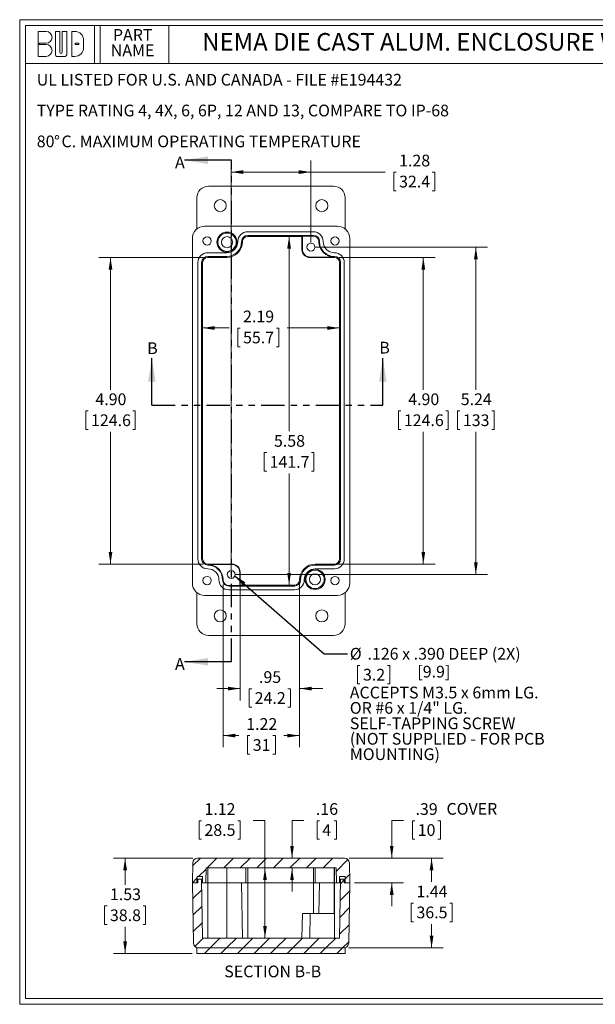
# Model space of a CAD drawing. Units: inches. Extents: x 0.4 to 25.1, y 0.4 to 16.2.
# Drawn here: x 0.4 to 9.6, y 0.4 to 16.2 of the extents above; entities that cross this region are included whole.
import ezdxf

# ---------------------------------------------------------------- set-up
doc = ezdxf.new("R2010")
doc.units = ezdxf.units.IN
doc.header["$LTSCALE"] = 1.5
doc.header["$MEASUREMENT"] = 0
doc.linetypes.add('PHANTOM', pattern=[0.5, 0.25, -0.05, 0.05, -0.05, 0.05, -0.05])
doc.styles.add('SLDTEXTSTYLE0', font='TXT', dxfattribs={"width": 0.75})
doc.styles.add('SLDTEXTSTYLE2', font='TXT', dxfattribs={"width": 0.698113})
doc.styles.add('SLDTEXTSTYLE3', font='TXT', dxfattribs={"width": 0.6875})
doc.dimstyles.new('SLDDIMSTYLE0', dxfattribs={"dimtxt": 0.1875, "dimasz": 0.195, "dimexe": 0, "dimexo": 0.0625, "dimgap": 0.046875, "dimtad": 0, "dimtih": 1, "dimtoh": 1, "dimrnd": 1e-09, "dimzin": 12, "dimdsep": 46, "dimtxsty": 'SLDTEXTSTYLE0', "dimsah": 1, "dimcen": 0.09, "dimadec": 0, "dimazin": 3, "dimtfac": 1, "dimtofl": 0, "dimtmove": 0, "dimatfit": 3, "dimfxl": 1, "dimfrac": 2, "dimtolj": 1, "dimtzin": 12, "dimarcsym": 0})
doc.dimstyles.new('SLDDIMSTYLE1', dxfattribs={"dimtxt": 0.1875, "dimasz": 0.195, "dimexe": 0, "dimexo": 0.0625, "dimgap": 0.046875, "dimtad": 0, "dimtih": 1, "dimtoh": 1, "dimrnd": 1e-09, "dimzin": 4, "dimdsep": 46, "dimtxsty": 'SLDTEXTSTYLE0', "dimsah": 1, "dimcen": 0.09, "dimadec": 0, "dimazin": 1, "dimtfac": 1, "dimtofl": 0, "dimtmove": 0, "dimatfit": 3, "dimfxl": 1, "dimfrac": 2, "dimtolj": 1, "dimtzin": 12, "dimarcsym": 0})
doc.dimstyles.new('SLDDIMSTYLE2', dxfattribs={"dimtxt": 0.1875, "dimasz": 0.195, "dimexe": 0, "dimexo": 0.0625, "dimgap": 0.046875, "dimtad": 0, "dimtih": 1, "dimtoh": 1, "dimrnd": 1e-09, "dimzin": 12, "dimdsep": 46, "dimtxsty": 'SLDTEXTSTYLE0', "dimsah": 1, "dimcen": 0.09, "dimadec": 0, "dimazin": 3, "dimtfac": 1, "dimtmove": 0, "dimatfit": 0, "dimfxl": 1, "dimfrac": 2, "dimtolj": 1, "dimtzin": 12, "dimarcsym": 0})
doc.dimstyles.new('SLDDIMSTYLE3', dxfattribs={"dimtxt": 0.18, "dimasz": 0.195, "dimexe": 0, "dimexo": 0.0625, "dimgap": 0, "dimtad": 0, "dimtih": 1, "dimtoh": 1, "dimdec": 0, "dimrnd": 1e-09, "dimzin": 0, "dimdsep": 46, "dimtxsty": 'Standard', "dimsah": 1, "dimcen": 0.09, "dimadec": 0, "dimazin": 0, "dimtfac": 0.195, "dimtdec": 0, "dimtofl": 0, "dimtmove": 0, "dimatfit": 3, "dimfxl": 1, "dimfrac": 2, "dimtolj": 1, "dimtzin": 0, "dimarcsym": 0})

# ---------------------------------------------------------------- blocks, each defined once
blk = doc.blocks.new('SW_NOTE_3')
at = {"color": 0, "linetype": 'Continuous', "lineweight": 0, "char_height": 0.1875, "attachment_point": 1}
for s, insert, style in [('UL LISTED FOR U.S. AND CANADA - FILE #E194432', (0, 0.242), 'SLDTEXTSTYLE0'), ('TYPE RATING 4, 4X, 6, 6P, 12 AND 13, COMPARE TO IP-68', (0, -0.251), 'SLDTEXTSTYLE2'), ('80', (0, -0.745), 'SLDTEXTSTYLE0'), ('%%d', (0.277, -0.745), 'SLDTEXTSTYLE0'), ('C. MAXIMUM OPERATING TEMPERATURE', (0.396, -0.745), 'SLDTEXTSTYLE0')]:
    blk.add_mtext(s, dxfattribs=dict(at, insert=insert, style=style))
blk = doc.blocks.new('SW_NOTE_6')
at = {"color": 0, "linetype": 'Continuous', "lineweight": 0, "char_height": 0.1875, "attachment_point": 2, "style": 'SLDTEXTSTYLE0'}
for s, insert in [('PART', (0.284, 0.242)), ('NAME', (0.282, -0.005))]:
    blk.add_mtext(s, dxfattribs=dict(at, insert=insert))
blk = doc.blocks.new('_D')
at = {"color": 7, "linetype": 'Continuous', "lineweight": 0}
for p, q in [((5.114, 12.513), (7.868, 12.513)), ((7.68, 12.513), (7.68, 10.232)), ((7.425, 9.893), (7.387, 9.893)), ((7.387, 9.893), (7.387, 9.596)), ((7.935, 9.893), (7.974, 9.893)), ((7.974, 9.893), (7.974, 9.596)), ((7.387, 9.596), (7.425, 9.596)), ((7.68, 7.277), (7.68, 9.558)), ((7.974, 9.596), (7.935, 9.596)), ((3.838, 7.277), (7.868, 7.277))]:
    blk.add_line(p, q, dxfattribs=at)
for points in [[(7.68, 12.513), (7.65, 12.318), (7.71, 12.318)], [(7.68, 7.277), (7.71, 7.472), (7.65, 7.472)]]:
    blk.add_solid(points, dxfattribs=at)
at = {"color": 7, "linetype": 'Continuous', "lineweight": 0, "char_height": 0.1875, "attachment_point": 1, "style": 'SLDTEXTSTYLE0'}
for s, insert in [('5.24', (7.438, 10.173)), ('133', (7.472, 9.837))]:
    blk.add_mtext(s, dxfattribs=dict(at, insert=insert))
blk = doc.blocks.new('_D_1')
at = {"color": 7, "linetype": 'Continuous', "lineweight": 0}
for p, q in [((3.763, 7.352), (3.763, 13.9)), ((5.039, 12.588), (5.039, 13.9)), ((3.763, 13.713), (5.039, 13.713)), ((5.039, 13.713), (6.229, 13.713)), ((6.403, 13.711), (6.365, 13.711)), ((6.365, 13.711), (6.365, 13.414)), ((6.983, 13.711), (7.021, 13.711)), ((7.021, 13.711), (7.021, 13.414)), ((6.365, 13.414), (6.403, 13.414)), ((7.021, 13.414), (6.983, 13.414))]:
    blk.add_line(p, q, dxfattribs=at)
for points in [[(3.763, 13.713), (3.958, 13.683), (3.958, 13.743)], [(5.039, 13.713), (4.844, 13.743), (4.844, 13.683)]]:
    blk.add_solid(points, dxfattribs=at)
at = {"color": 7, "linetype": 'Continuous', "lineweight": 0, "char_height": 0.1875, "attachment_point": 1, "style": 'SLDTEXTSTYLE0'}
for s, insert in [('1.28', (6.451, 13.991)), ('32.4', (6.451, 13.655))]:
    blk.add_mtext(s, dxfattribs=dict(at, insert=insert))
blk = doc.blocks.new('_D_2')
at = {"color": 7, "linetype": 'Continuous', "lineweight": 0}
for p, q in [((4.102, 12.683), (4.878, 12.683)), ((4.69, 12.683), (4.69, 9.566)), ((4.331, 9.227), (4.293, 9.227)), ((4.293, 9.227), (4.293, 8.929)), ((5.049, 9.227), (5.087, 9.227)), ((5.087, 9.227), (5.087, 8.929)), ((4.293, 8.929), (4.331, 8.929)), ((4.69, 7.106), (4.69, 8.891)), ((5.087, 8.929), (5.049, 8.929)), ((4.7, 7.106), (4.503, 7.106))]:
    blk.add_line(p, q, dxfattribs=at)
for points in [[(4.69, 12.683), (4.66, 12.488), (4.72, 12.488)], [(4.69, 7.106), (4.72, 7.301), (4.66, 7.301)]]:
    blk.add_solid(points, dxfattribs=at)
at = {"color": 7, "linetype": 'Continuous', "lineweight": 0, "char_height": 0.1875, "attachment_point": 1, "style": 'SLDTEXTSTYLE0'}
for s, insert in [('5.58', (4.448, 9.507)), ('141.7', (4.378, 9.171))]:
    blk.add_mtext(s, dxfattribs=dict(at, insert=insert))
blk = doc.blocks.new('_D_3')
at = {"color": 7, "linetype": 'Continuous', "lineweight": 0}
for p, q in [((3.305, 12.19), (3.305, 11.031)), ((5.497, 12.19), (5.497, 11.031)), ((3.305, 11.219), (3.732, 11.219)), ((3.906, 11.217), (3.868, 11.217)), ((3.868, 11.217), (3.868, 10.92)), ((4.486, 11.217), (4.524, 11.217)), ((4.524, 11.217), (4.524, 10.92)), ((5.497, 11.219), (4.66, 11.219)), ((3.868, 10.92), (3.906, 10.92)), ((4.524, 10.92), (4.486, 10.92))]:
    blk.add_line(p, q, dxfattribs=at)
for points in [[(3.305, 11.219), (3.5, 11.189), (3.5, 11.249)], [(5.497, 11.219), (5.302, 11.249), (5.302, 11.189)]]:
    blk.add_solid(points, dxfattribs=at)
at = {"color": 7, "linetype": 'Continuous', "lineweight": 0, "char_height": 0.1875, "attachment_point": 1, "style": 'SLDTEXTSTYLE0'}
for s, insert in [('2.19', (3.953, 11.497)), ('55.7', (3.953, 11.161))]:
    blk.add_mtext(s, dxfattribs=dict(at, insert=insert))
blk = doc.blocks.new('_D_4')
at = {"color": 7, "linetype": 'Continuous', "lineweight": 0}
for p, q in [((5.49, 12.347), (7.026, 12.347)), ((6.839, 12.347), (6.839, 10.232)), ((6.48, 9.893), (6.442, 9.893)), ((6.442, 9.893), (6.442, 9.596)), ((7.198, 9.893), (7.236, 9.893)), ((7.236, 9.893), (7.236, 9.596)), ((6.442, 9.596), (6.48, 9.596)), ((6.839, 7.443), (6.839, 9.558)), ((7.236, 9.596), (7.198, 9.596)), ((5.185, 7.443), (7.026, 7.443))]:
    blk.add_line(p, q, dxfattribs=at)
for points in [[(6.839, 12.347), (6.809, 12.152), (6.869, 12.152)], [(6.839, 7.443), (6.869, 7.638), (6.809, 7.638)]]:
    blk.add_solid(points, dxfattribs=at)
at = {"color": 7, "linetype": 'Continuous', "lineweight": 0, "char_height": 0.1875, "attachment_point": 1, "style": 'SLDTEXTSTYLE0'}
for s, insert in [('4.90', (6.597, 10.173)), ('124.6', (6.527, 9.837))]:
    blk.add_mtext(s, dxfattribs=dict(at, insert=insert))
blk = doc.blocks.new('_D_5')
at = {"color": 7, "linetype": 'Continuous', "lineweight": 0}
for p, q in [((3.906, 7.242), (3.906, 5.263)), ((4.857, 7.115), (4.857, 5.263)), ((3.906, 5.451), (3.531, 5.451)), ((4.091, 5.449), (4.053, 5.449)), ((4.053, 5.449), (4.053, 5.152)), ((4.672, 5.449), (4.71, 5.449)), ((4.71, 5.449), (4.71, 5.152)), ((4.857, 5.451), (5.232, 5.451)), ((4.053, 5.152), (4.091, 5.152)), ((4.71, 5.152), (4.672, 5.152))]:
    blk.add_line(p, q, dxfattribs=at)
for points in [[(3.906, 5.451), (3.711, 5.481), (3.711, 5.421)], [(4.857, 5.451), (5.052, 5.421), (5.052, 5.481)]]:
    blk.add_solid(points, dxfattribs=at)
at = {"color": 7, "linetype": 'Continuous', "lineweight": 0, "char_height": 0.1875, "attachment_point": 1, "style": 'SLDTEXTSTYLE0'}
for s, insert in [('.95', (4.208, 5.729)), ('24.2', (4.139, 5.394))]:
    blk.add_mtext(s, dxfattribs=dict(at, insert=insert))
blk = doc.blocks.new('_D_6')
at = {"color": 7, "linetype": 'Continuous', "lineweight": 0}
for p, q in [((3.635, 7.115), (3.635, 4.512)), ((4.857, 7.115), (4.857, 4.512)), ((3.635, 4.699), (3.886, 4.699)), ((4.06, 4.698), (4.022, 4.698)), ((4.022, 4.698), (4.022, 4.4)), ((4.432, 4.698), (4.47, 4.698)), ((4.47, 4.698), (4.47, 4.4)), ((4.857, 4.699), (4.606, 4.699)), ((4.022, 4.4), (4.06, 4.4)), ((4.47, 4.4), (4.432, 4.4))]:
    blk.add_line(p, q, dxfattribs=at)
for points in [[(3.635, 4.699), (3.83, 4.669), (3.83, 4.729)], [(4.857, 4.699), (4.662, 4.729), (4.662, 4.669)]]:
    blk.add_solid(points, dxfattribs=at)
at = {"color": 7, "linetype": 'Continuous', "lineweight": 0, "char_height": 0.1875, "attachment_point": 1, "style": 'SLDTEXTSTYLE0'}
for s, insert in [('1.22', (4.004, 4.978)), ('31', (4.108, 4.642))]:
    blk.add_mtext(s, dxfattribs=dict(at, insert=insert))
blk = doc.blocks.new('_D_7')
at = {"color": 7, "linetype": 'Continuous', "lineweight": 0}
for p, q in [((3.312, 12.347), (1.644, 12.347)), ((1.831, 12.347), (1.831, 10.232)), ((1.472, 9.893), (1.434, 9.893)), ((1.434, 9.893), (1.434, 9.596)), ((2.19, 9.893), (2.228, 9.893)), ((2.228, 9.893), (2.228, 9.596)), ((1.434, 9.596), (1.472, 9.596)), ((1.831, 7.443), (1.831, 9.558)), ((2.228, 9.596), (2.19, 9.596)), ((3.312, 7.443), (1.644, 7.443))]:
    blk.add_line(p, q, dxfattribs=at)
for points in [[(1.831, 12.347), (1.801, 12.152), (1.861, 12.152)], [(1.831, 7.443), (1.861, 7.638), (1.801, 7.638)]]:
    blk.add_solid(points, dxfattribs=at)
at = {"color": 7, "linetype": 'Continuous', "lineweight": 0, "char_height": 0.1875, "attachment_point": 1, "style": 'SLDTEXTSTYLE0'}
for s, insert in [('4.90', (1.589, 10.173)), ('124.6', (1.519, 9.837))]:
    blk.add_mtext(s, dxfattribs=dict(at, insert=insert))
blk = doc.blocks.new('SW_NOTE_9')
at = {"color": 0, "linetype": 'Continuous', "lineweight": 0}
for p, q in [((0.198, -0.185), (0.16, -0.185)), ((0.16, -0.185), (0.16, -0.483)), ((0.64, -0.185), (0.678, -0.185)), ((0.678, -0.185), (0.678, -0.483)), ((0.16, -0.483), (0.198, -0.483)), ((0.678, -0.483), (0.64, -0.483))]:
    blk.add_line(p, q, dxfattribs=at)
at = {"color": 0, "linetype": 'Continuous', "lineweight": 0, "char_height": 0.1875, "attachment_point": 1}
for s, insert, style in [('%%c', (0.035, 0.094), 'SLDTEXTSTYLE0'), ('.126', (0.318, 0.094), 'SLDTEXTSTYLE0'), ('x .390 DEEP (2X)', (0.873, 0.094), 'SLDTEXTSTYLE0'), ('3.2', (0.246, -0.241), 'SLDTEXTSTYLE0'), ('ACCEPTS M3.5 x 6mm LG.', (0.035, -0.526), 'SLDTEXTSTYLE0'), ('OR #6 x 1/4" LG.', (0.035, -0.772), 'SLDTEXTSTYLE3'), ('SELF-TAPPING SCREW', (0.035, -1.019), 'SLDTEXTSTYLE0'), ('(NOT SUPPLIED - FOR PCB', (0.035, -1.266), 'SLDTEXTSTYLE0'), ('MOUNTING)', (0.035, -1.512), 'SLDTEXTSTYLE0')]:
    blk.add_mtext(s, dxfattribs=dict(at, insert=insert, style=style))
blk = doc.blocks.new('_D_29')
at = {"color": 7, "linetype": 'Continuous', "lineweight": 0}
for p, q in [((3.287, 3.338), (3.249, 3.338)), ((3.249, 3.338), (3.249, 3.04)), ((3.867, 3.338), (3.905, 3.338)), ((3.905, 3.338), (3.905, 3.04)), ((4.117, 3.339), (4.304, 3.339)), ((4.304, 3.339), (4.304, 2.582)), ((3.249, 3.04), (3.287, 3.04)), ((3.905, 3.04), (3.867, 3.04)), ((4.304, 1.46), (4.304, 2.582))]:
    blk.add_line(p, q, dxfattribs=at)
for points in [[(4.304, 2.582), (4.274, 2.387), (4.334, 2.387)], [(4.304, 1.46), (4.334, 1.655), (4.274, 1.655)]]:
    blk.add_solid(points, dxfattribs=at)
at = {"color": 7, "linetype": 'Continuous', "lineweight": 0, "char_height": 0.1875, "attachment_point": 1, "style": 'SLDTEXTSTYLE0'}
for s, insert in [('1.12', (3.335, 3.618)), ('28.5', (3.335, 3.282))]:
    blk.add_mtext(s, dxfattribs=dict(at, insert=insert))
blk = doc.blocks.new('_D_30')
at = {"color": 7, "linetype": 'Continuous', "lineweight": 0}
for p, q in [((4.925, 3.339), (4.737, 3.339)), ((4.737, 3.339), (4.737, 2.74)), ((5.175, 3.338), (5.137, 3.338)), ((5.137, 3.338), (5.137, 3.04)), ((5.409, 3.338), (5.447, 3.338)), ((5.447, 3.338), (5.447, 3.04)), ((5.137, 3.04), (5.175, 3.04)), ((5.447, 3.04), (5.409, 3.04)), ((4.737, 2.582), (4.737, 2.207))]:
    blk.add_line(p, q, dxfattribs=at)
for points in [[(4.737, 2.74), (4.767, 2.935), (4.707, 2.935)], [(4.737, 2.582), (4.707, 2.387), (4.767, 2.387)]]:
    blk.add_solid(points, dxfattribs=at)
at = {"color": 7, "linetype": 'Continuous', "lineweight": 0, "attachment_point": 1, "style": 'SLDTEXTSTYLE0'}
for s, insert, char_height in [('.16', (5.119, 3.618), 0.1875), ('4', (5.222, 3.282), 0.188)]:
    blk.add_mtext(s, dxfattribs=dict(at, insert=insert, char_height=char_height))
blk = doc.blocks.new('_D_31')
at = {"color": 7, "linetype": 'Continuous', "lineweight": 0}
for p, q in [((5.652, 2.74), (7.159, 2.74)), ((6.971, 2.74), (6.971, 2.358)), ((6.681, 2.02), (6.643, 2.02)), ((6.643, 2.02), (6.643, 1.722)), ((7.261, 2.02), (7.3, 2.02)), ((7.3, 2.02), (7.3, 1.722)), ((6.643, 1.722), (6.681, 1.722)), ((6.971, 1.303), (6.971, 1.684)), ((7.3, 1.722), (7.261, 1.722)), ((5.64, 1.303), (7.159, 1.303))]:
    blk.add_line(p, q, dxfattribs=at)
for points in [[(6.971, 2.74), (6.941, 2.545), (7.001, 2.545)], [(6.971, 1.303), (7.001, 1.498), (6.941, 1.498)]]:
    blk.add_solid(points, dxfattribs=at)
at = {"color": 7, "linetype": 'Continuous', "lineweight": 0, "char_height": 0.1875, "attachment_point": 1, "style": 'SLDTEXTSTYLE0'}
for s, insert in [('1.44', (6.729, 2.299)), ('36.5', (6.729, 1.964))]:
    blk.add_mtext(s, dxfattribs=dict(at, insert=insert))
blk = doc.blocks.new('_D_32')
at = {"color": 7, "linetype": 'Continuous', "lineweight": 0}
for p, q in [((6.521, 3.339), (6.333, 3.339)), ((6.333, 3.339), (6.333, 2.74)), ((6.701, 3.338), (6.663, 3.338)), ((6.663, 3.338), (6.663, 3.04)), ((7.073, 3.338), (7.112, 3.338)), ((7.112, 3.338), (7.112, 3.04)), ((6.663, 3.04), (6.701, 3.04)), ((7.112, 3.04), (7.073, 3.04)), ((5.652, 2.74), (6.521, 2.74)), ((5.736, 2.346), (6.521, 2.346)), ((6.333, 2.346), (6.333, 1.971))]:
    blk.add_line(p, q, dxfattribs=at)
for points in [[(6.333, 2.74), (6.363, 2.935), (6.303, 2.935)], [(6.333, 2.346), (6.303, 2.151), (6.363, 2.151)]]:
    blk.add_solid(points, dxfattribs=at)
at = {"color": 7, "linetype": 'Continuous', "lineweight": 0, "char_height": 0.1875, "attachment_point": 1, "style": 'SLDTEXTSTYLE0'}
for s, insert in [('COVER', (7.21, 3.621)), ('.39', (6.714, 3.618)), ('10', (6.749, 3.282))]:
    blk.add_mtext(s, dxfattribs=dict(at, insert=insert))
blk = doc.blocks.new('_D_33')
at = {"color": 7, "linetype": 'Continuous', "lineweight": 0}
for p, q in [((3.151, 2.74), (1.877, 2.74)), ((2.065, 2.74), (2.065, 2.313)), ((1.775, 1.975), (1.737, 1.975)), ((1.737, 1.975), (1.737, 1.677)), ((2.355, 1.975), (2.393, 1.975)), ((2.393, 1.975), (2.393, 1.677)), ((1.737, 1.677), (1.775, 1.677)), ((2.065, 1.213), (2.065, 1.639)), ((2.393, 1.677), (2.355, 1.677)), ((3.139, 1.213), (1.877, 1.213))]:
    blk.add_line(p, q, dxfattribs=at)
for points in [[(2.065, 2.74), (2.035, 2.545), (2.095, 2.545)], [(2.065, 1.213), (2.095, 1.408), (2.035, 1.408)]]:
    blk.add_solid(points, dxfattribs=at)
at = {"color": 7, "linetype": 'Continuous', "lineweight": 0, "char_height": 0.1875, "attachment_point": 1, "style": 'SLDTEXTSTYLE0'}
for s, insert in [('1.53', (1.822, 2.254)), ('38.8', (1.822, 1.919))]:
    blk.add_mtext(s, dxfattribs=dict(at, insert=insert))

msp = doc.modelspace()

# ---------------------------------------------------------------- hatches: boundary and pattern name
at = {"linetype": 'Continuous', "lineweight": 0}
h = msp.add_hatch(dxfattribs=at)
h.set_pattern_fill('ANSI31', scale=1.5, style=0)
edge = h.paths.add_edge_path(flags=0)
edge.add_line((3.3559, 2.3459), (3.3601, 2.5821))
edge.add_line((3.3601, 2.5821), (5.4424, 2.5821))
edge.add_line((5.4424, 2.5821), (5.4465, 2.3459))
edge.add_line((5.4465, 2.3459), (5.4977, 2.3459))
edge.add_line((5.4977, 2.3459), (5.4994, 2.4443))
edge.add_line((5.4994, 2.4443), (5.5865, 2.4443))
edge.add_line((5.5865, 2.4443), (5.5882, 2.3459))
edge.add_line((5.5882, 2.3459), (5.661, 2.3459))
edge.add_line((5.661, 2.3459), (5.6555, 2.6622))
edge.add_arc((5.5768, 2.6608), 0.0787, 1, 90)
edge.add_line((5.5768, 2.7396), (3.2256, 2.7396))
edge.add_arc((3.2256, 2.6608), 0.0787, 90, 179)
edge.add_line((3.1469, 2.6622), (3.1414, 2.3459))
edge.add_line((3.1414, 2.3459), (3.2142, 2.3459))
edge.add_line((3.2142, 2.3459), (3.2159, 2.4443))
edge.add_line((3.2159, 2.4443), (3.303, 2.4443))
edge.add_line((3.303, 2.4443), (3.3047, 2.3459))
edge.add_line((3.3047, 2.3459), (3.3559, 2.3459))
h = msp.add_hatch(dxfattribs=at)
h.set_pattern_fill('ANSI31', scale=1.5, style=0)
edge = h.paths.add_edge_path(flags=0)
edge.add_line((5.5134, 2.4049), (5.4969, 1.4601))
edge.add_line((5.4969, 1.4601), (3.3055, 1.4601))
edge.add_line((3.3055, 1.4601), (3.289, 2.4049))
edge.add_line((3.289, 2.4049), (3.2299, 2.4049))
edge.add_line((3.2299, 2.4049), (3.2299, 2.3459))
edge.add_line((3.2299, 2.3459), (3.1414, 2.3459))
edge.add_line((3.1414, 2.3459), (3.1582, 1.3799))
edge.add_arc((3.237, 1.3813), 0.0787, 181, 270)
edge.add_line((3.237, 1.3026), (5.5655, 1.3026))
edge.add_arc((5.5655, 1.3813), 0.0787, 270, 359)
edge.add_line((5.6442, 1.3799), (5.661, 2.3459))
edge.add_line((5.661, 2.3459), (5.5725, 2.3459))
edge.add_line((5.5725, 2.3459), (5.5725, 2.4049))
edge.add_line((5.5725, 2.4049), (5.5134, 2.4049))
h = msp.add_hatch(dxfattribs=at)
h.set_pattern_fill('ANSI31', scale=1.5, style=0)
h.paths.add_polyline_path([(5.5887, 1.2126), (5.5887, 1.3026), (3.2137, 1.3026), (3.2137, 1.2126)], flags=0)

# ---------------------------------------------------------------- linework, layer by layer
at = {"color": 7, "linetype": 'Continuous', "lineweight": 0}
for p, q in [((0.3769, 16.1506), (25.1269, 16.1506)), ((0.3769, 16.1506), (0.3769, 0.4006)), ((0.4699, 16.0576), (25.0339, 16.0576)), ((0.4699, 16.0576), (0.4699, 0.4936)), ((0.6715, 15.5642), (0.6715, 15.9625)), ((0.6715, 15.9625), (0.7998, 15.9625)), ((0.9489, 15.5891), (0.9489, 15.9625)), ((0.9489, 15.9625), (1.0217, 15.9625)), ((1.0217, 15.6292), (1.0217, 15.9625)), ((1.0564, 15.6292), (1.0564, 15.9625)), ((1.0564, 15.9625), (1.1292, 15.9625)), ((1.1292, 15.5891), (1.1292, 15.9625)), ((1.2106, 15.5642), (1.2106, 15.9625)), ((1.2106, 15.9625), (1.2602, 15.9625)), ((1.5752, 16.0576), (1.5752, 15.4486)), ((1.6662, 16.0576), (1.6662, 15.4486)), ((2.7656, 16.0576), (2.7656, 15.4486)), ((0.7998, 15.7733), (0.6906, 15.7733)), ((0.6906, 15.7733), (0.6906, 15.7634)), ((0.6906, 15.7534), (0.6906, 15.7634)), ((0.7998, 15.7534), (0.6906, 15.7534)), ((1.2644, 15.7534), (1.2644, 15.7733)), ((1.3263, 15.7733), (1.2644, 15.7733)), ((1.3263, 15.7534), (1.2644, 15.7534)), ((1.3263, 15.7534), (1.3263, 15.7733)), ((1.3996, 15.7036), (1.3996, 15.8231)), ((0.4699, 15.4486), (25.0339, 15.4486)), ((0.6715, 15.5642), (0.7998, 15.5642)), ((0.9738, 15.5642), (1.1043, 15.5642)), ((1.2106, 15.5642), (1.2602, 15.5642)), ((25.0339, 0.4936), (0.4699, 0.4936)), ((25.1269, 0.4006), (0.3769, 0.4006))]:
    msp.add_line(p, q, dxfattribs=at)
at = {"color": 7, "linetype": 'Continuous', "lineweight": 30}
for p, q in [((3.7654, 13.9028), (3.0154, 13.9028)), ((2.4924, 9.9846), (2.4924, 10.7346)), ((6.1909, 9.9846), (6.1909, 10.7346)), ((3.7654, 5.8789), (3.0154, 5.8789))]:
    msp.add_line(p, q, dxfattribs=at)
at = {"color": 7, "linetype": 'PHANTOM', "lineweight": 30}
for p, q in [((3.7654, 5.8789), (3.7654, 13.9028)), ((2.4924, 9.9846), (6.1909, 9.9846))]:
    msp.add_line(p, q, dxfattribs=at)
at = {"color": 7, "linetype": 'Continuous', "lineweight": 15}
for p, q in [((5.4017, 13.4877), (3.4007, 13.4877)), ((3.2137, 13.3007), (3.2137, 12.8031)), ((5.5887, 13.3007), (5.5887, 12.8031)), ((3.3382, 12.8474), (5.4642, 12.8474)), ((5.0784, 12.7589), (4.0272, 12.7589)), ((3.1414, 7.1388), (3.1414, 12.6506)), ((3.8697, 12.6014), (3.8697, 12.5994)), ((3.9288, 12.6014), (3.9288, 12.5994)), ((3.9453, 12.6014), (3.9288, 12.6014)), ((3.9453, 12.6014), (3.9453, 12.5994)), ((4.0272, 12.6998), (5.0784, 12.6998)), ((4.0272, 12.6998), (4.0272, 12.6833)), ((4.0272, 12.6833), (4.8965, 12.6833)), ((4.8965, 12.6833), (4.9034, 12.6902)), ((4.8965, 12.4727), (4.8965, 12.6833)), ((4.9034, 12.6902), (5.0784, 12.6902)), ((4.9034, 12.6902), (4.9034, 12.4795)), ((5.0784, 12.6902), (5.0784, 12.6998)), ((5.1672, 12.6014), (5.1672, 12.5994)), ((5.1768, 12.6014), (5.1672, 12.6014)), ((5.1768, 12.5994), (5.1768, 12.6014)), ((5.2359, 12.5994), (5.2359, 12.6014)), ((5.661, 12.6506), (5.661, 7.1388)), ((3.9453, 12.5994), (3.9288, 12.5994)), ((4.8965, 12.4727), (4.9034, 12.4795)), ((5.1768, 12.5994), (5.1672, 12.5994)), ((3.6925, 12.4222), (3.3874, 12.4222)), ((3.3874, 12.3632), (3.6925, 12.3632)), ((3.3874, 12.3632), (3.3874, 12.3467)), ((3.3874, 12.3467), (3.6925, 12.3467)), ((3.6925, 12.3632), (3.6925, 12.3467)), ((5.0294, 12.3536), (5.0225, 12.3467)), ((5.415, 12.3467), (5.0225, 12.3467)), ((5.413, 12.3536), (5.0294, 12.3536)), ((5.415, 12.4222), (5.413, 12.4222)), ((5.415, 12.3632), (5.413, 12.3632)), ((5.413, 12.3536), (5.413, 12.3632)), ((5.415, 12.3467), (5.415, 12.3632)), ((3.2299, 12.2648), (3.2299, 7.5246)), ((3.289, 7.5246), (3.289, 12.2648)), ((3.3055, 12.2648), (3.289, 12.2648)), ((3.3055, 7.5246), (3.3055, 12.2648)), ((5.5134, 12.2648), (5.4969, 12.2648)), ((5.4969, 12.2648), (5.4969, 7.5246)), ((5.5134, 12.2648), (5.5134, 7.5246)), ((5.5725, 7.5246), (5.5725, 12.2648)), ((3.289, 7.5246), (3.3055, 7.5246)), ((3.3874, 7.4427), (3.3874, 7.4262)), ((3.3874, 7.4427), (3.7799, 7.4427)), ((3.3874, 7.4262), (3.3894, 7.4262)), ((3.3894, 7.4358), (3.773, 7.4358)), ((3.3894, 7.4358), (3.3894, 7.4262)), ((3.773, 7.4358), (3.7799, 7.4427)), ((5.1099, 7.4262), (5.1099, 7.4427)), ((5.415, 7.4427), (5.1099, 7.4427)), ((5.415, 7.4262), (5.1099, 7.4262)), ((5.415, 7.4262), (5.415, 7.4427)), ((5.4969, 7.5246), (5.5134, 7.5246)), ((3.3874, 7.3671), (3.3894, 7.3671)), ((3.9059, 7.3167), (3.899, 7.3098)), ((3.899, 7.0992), (3.899, 7.3098)), ((3.9059, 7.3167), (3.9059, 7.1061)), ((5.1099, 7.3671), (5.415, 7.3671)), ((3.5666, 7.19), (3.5666, 7.188)), ((3.6256, 7.19), (3.6256, 7.188)), ((3.6256, 7.19), (3.6352, 7.19)), ((3.6256, 7.188), (3.6352, 7.188)), ((3.6352, 7.188), (3.6352, 7.19)), ((3.724, 7.0992), (3.724, 7.0896)), ((3.899, 7.0992), (3.724, 7.0992)), ((4.7752, 7.0896), (3.724, 7.0896)), ((3.9059, 7.1061), (3.899, 7.0992)), ((4.7752, 7.1061), (3.9059, 7.1061)), ((4.7752, 7.0896), (4.7752, 7.1061)), ((4.8572, 7.188), (4.8572, 7.19)), ((4.8572, 7.19), (4.8736, 7.19)), ((4.8572, 7.188), (4.8736, 7.188)), ((4.8736, 7.188), (4.8736, 7.19)), ((4.9327, 7.188), (4.9327, 7.19)), ((3.2137, 6.9863), (3.2137, 6.4887)), ((5.4642, 6.9419), (3.3382, 6.9419)), ((3.724, 7.0305), (4.7752, 7.0305)), ((5.5887, 6.9863), (5.5887, 6.4887)), ((5.4017, 6.3017), (3.4007, 6.3017)), ((5.5768, 2.7396), (3.2256, 2.7396)), ((3.1469, 2.6622), (3.1414, 2.3459)), ((3.3559, 2.3459), (3.3601, 2.5821)), ((3.3601, 2.5821), (5.4424, 2.5821)), ((3.3874, 2.5821), (3.3874, 2.3459)), ((3.6925, 2.3459), (3.6925, 2.5821)), ((3.9957, 2.3459), (3.9998, 2.5821)), ((4.0272, 2.5821), (4.0272, 2.3459)), ((5.0784, 2.3459), (5.0784, 2.5821)), ((5.1057, 2.5821), (5.1099, 2.3459)), ((5.413, 2.3459), (5.413, 2.5821)), ((5.415, 2.3459), (5.415, 2.5821)), ((5.4424, 2.5821), (5.4465, 2.3459)), ((5.661, 2.3459), (5.6555, 2.6622)), ((3.2142, 2.3459), (3.2159, 2.4443)), ((3.2159, 2.4443), (3.303, 2.4443)), ((3.2299, 2.3459), (3.2299, 2.4049)), ((3.289, 2.4049), (3.2299, 2.4049)), ((3.3055, 1.4601), (3.289, 2.4049)), ((3.289, 2.4049), (3.3037, 2.4049)), ((3.303, 2.4443), (3.3047, 2.3459)), ((5.5134, 2.4049), (5.4969, 1.4601)), ((5.4977, 2.3459), (5.4994, 2.4443)), ((5.4987, 2.4049), (5.5134, 2.4049)), ((5.4994, 2.4443), (5.5865, 2.4443)), ((5.5725, 2.4049), (5.5134, 2.4049)), ((5.5725, 2.4049), (5.5725, 2.3459)), ((5.5865, 2.4443), (5.5882, 2.3459)), ((3.2142, 2.3459), (3.1414, 2.3459)), ((3.2299, 2.3459), (3.1414, 2.3459)), ((3.1414, 2.3459), (3.1582, 1.3799)), ((3.3559, 2.3459), (3.3047, 2.3459)), ((3.3874, 2.3459), (3.3559, 2.3459)), ((3.3874, 2.3459), (3.6925, 2.3459)), ((3.6925, 2.3459), (3.9957, 2.3459)), ((3.9453, 1.4601), (3.9298, 2.3459)), ((4.0272, 2.3459), (3.9957, 2.3459)), ((4.0272, 2.3459), (5.0784, 2.3459)), ((5.1099, 2.3459), (5.0784, 2.3459)), ((5.1099, 2.3459), (5.413, 2.3459)), ((5.1758, 2.3459), (5.1672, 1.8538)), ((5.413, 2.3459), (5.415, 2.3459)), ((5.4465, 2.3459), (5.415, 2.3459)), ((5.4977, 2.3459), (5.4465, 2.3459)), ((5.661, 2.3459), (5.5725, 2.3459)), ((5.661, 2.3459), (5.5882, 2.3459)), ((5.6442, 1.3799), (5.661, 2.3459)), ((4.8965, 1.4601), (4.9034, 1.8538)), ((4.9034, 1.8538), (5.0294, 1.8538)), ((5.0294, 1.8538), (5.0225, 1.4601)), ((5.413, 1.8538), (5.0294, 1.8538)), ((5.4969, 1.4601), (3.3055, 1.4601)), ((3.2137, 1.2126), (3.2137, 1.3026)), ((3.2137, 1.3026), (5.5887, 1.3026)), ((5.5655, 1.3026), (3.237, 1.3026)), ((5.5887, 1.3026), (5.5887, 1.2126)), ((3.2137, 1.2126), (5.5887, 1.2126))]:
    msp.add_line(p, q, dxfattribs=at)
at = {"color": 8, "linetype": 'Continuous', "lineweight": 15}
for p, q in [((3.3874, 2.3459), (3.3874, 1.4601)), ((3.6925, 2.3459), (3.6925, 1.4601)), ((4.0272, 2.3459), (4.0272, 1.4601)), ((5.0784, 1.8538), (5.0784, 2.3459)), ((5.413, 1.8538), (5.413, 2.3459)), ((5.415, 1.4601), (5.415, 2.3459))]:
    msp.add_line(p, q, dxfattribs=at)
at = {"color": 7, "linetype": 'Continuous', "lineweight": 15}
for centre, radius in [((3.5887, 13.1757), 0.0965), ((5.2137, 13.1757), 0.0965), ((3.3776, 12.6112), 0.0669), ((3.6965, 12.5915), 0.1614), ((3.6965, 12.5915), 0.1466), ((3.6965, 12.5915), 0.0886), ((5.4248, 12.6112), 0.0669), ((5.039, 12.5128), 0.063), ((3.3776, 7.1782), 0.0669), ((3.7634, 7.2766), 0.063), ((5.1059, 7.1978), 0.1614), ((5.1059, 7.1978), 0.1466), ((5.1059, 7.1978), 0.0886), ((5.4248, 7.1782), 0.0669), ((3.5887, 6.6137), 0.0965), ((5.2137, 6.6137), 0.0965)]:
    msp.add_circle(centre, radius, dxfattribs=at)
at = {"color": 7, "linetype": 'Continuous', "lineweight": 0}
for centre, radius, start, end in [((0.7998, 15.8679), 0.0946, 270, 90), ((1.2602, 15.8231), 0.1394, 0, 90), ((0.7998, 15.6588), 0.0946, 270, 90), ((1.0416, 15.6292), 0.0199, 180, 262.55572), ((1.0364, 15.6292), 0.0199, 277.44428, 0), ((1.2602, 15.7036), 0.1394, 270, 0), ((0.9738, 15.5891), 0.0249, 180, 270), ((1.1043, 15.5891), 0.0249, 270, 0)]:
    msp.add_arc(centre, radius, start, end, dxfattribs=at)
at = {"color": 7, "linetype": 'Continuous', "lineweight": 15}
for centre, radius, start, end in [((3.4007, 13.3007), 0.187, 90, 180), ((5.4017, 13.3007), 0.187, 0, 90), ((4.0272, 12.6014), 0.1575, 90, 180), ((5.0784, 12.6014), 0.1575, 0, 90), ((4.0272, 12.6014), 0.0984, 90, 180), ((4.0272, 12.6014), 0.0819, 90, 180), ((5.0784, 12.6014), 0.0984, 0, 90), ((5.0784, 12.6014), 0.0888, 0, 90), ((3.6925, 12.5994), 0.1772, 270, 0), ((3.6925, 12.5994), 0.2362, 270, 0), ((3.6925, 12.5994), 0.2527, 270, 0), ((5.413, 12.5994), 0.2458, 180, 270), ((5.413, 12.5994), 0.2362, 180, 270), ((5.413, 12.5994), 0.1772, 180, 270), ((3.3874, 12.2648), 0.1575, 90, 180), ((3.3874, 12.2648), 0.0984, 90, 180), ((3.3874, 12.2648), 0.0819, 90, 180), ((5.415, 12.2648), 0.1575, 0, 90), ((5.415, 12.2648), 0.0984, 360, 90), ((5.415, 12.2648), 0.0819, 360, 90), ((3.3874, 7.5246), 0.1575, 180, 270), ((3.3874, 7.5246), 0.0984, 180, 270), ((3.3874, 7.5246), 0.0819, 180, 270), ((3.3894, 7.19), 0.2458, 0, 90), ((3.3894, 7.19), 0.2362, 0, 90), ((5.1099, 7.19), 0.2527, 90, 180), ((5.1099, 7.19), 0.2362, 90, 180), ((5.415, 7.5246), 0.1575, 270, 0), ((5.415, 7.5246), 0.0984, 270, 0), ((5.415, 7.5246), 0.0819, 270, 0), ((3.3894, 7.19), 0.1772, 0, 90), ((5.1099, 7.19), 0.1772, 90, 180), ((3.724, 7.188), 0.1575, 180, 270), ((3.724, 7.188), 0.0984, 180, 270), ((3.724, 7.188), 0.0888, 180, 270), ((4.7752, 7.188), 0.1575, 270, 0), ((4.7752, 7.188), 0.0984, 270, 0), ((4.7752, 7.188), 0.0819, 270, 0), ((3.4007, 6.4887), 0.187, 180, 270), ((5.4017, 6.4887), 0.187, 270, 0), ((3.2256, 2.6608), 0.0787, 90, 179), ((5.5768, 2.6608), 0.0787, 1, 90), ((3.237, 1.3813), 0.0787, 181, 270), ((5.5655, 1.3813), 0.0787, 270, 359)]:
    msp.add_arc(centre, radius, start, end, dxfattribs=at)
for centre, major_axis, start_param, end_param in [((3.3382, 12.6506), (0.1392, -0.1392), 2.3563468, 3.9268385), ((5.4642, 12.6506), (-0.1392, -0.1392), 2.3563468, 3.9268385), ((5.0225, 12.4727), (-0.0891, -0.0891), 5.4979394, 7.0684312), ((5.0294, 12.4796), (-0.0891, -0.0891), 5.4979394, 7.0684312), ((3.773, 7.3098), (0.0891, 0.0891), 5.4979394, 7.0684312), ((3.7799, 7.3167), (0.0891, 0.0891), 5.4979394, 7.0684312), ((3.3382, 7.1388), (0.1392, 0.1392), 2.3563468, 3.9268385), ((5.4642, 7.1388), (-0.1392, 0.1392), 2.3563468, 3.9268385)]:
    msp.add_ellipse(centre, major_axis=major_axis, ratio=0.9996955, start_param=start_param, end_param=end_param, dxfattribs=at)
at = {"color": 7, "linetype": 'Continuous', "lineweight": 30}
for points in [[(3.0154, 13.9028), (3.3904, 13.8428), (3.3904, 13.9628)], [(2.4924, 10.7346), (2.4324, 10.3596), (2.5524, 10.3596)], [(6.1909, 10.7346), (6.1309, 10.3596), (6.2509, 10.3596)], [(3.0154, 5.8789), (3.3904, 5.8189), (3.3904, 5.9389)]]:
    msp.add_solid(points, dxfattribs=at)

# ---------------------------------------------------------------- block references
at = {"color": 7, "linetype": 'Continuous', "lineweight": 0}
for name, p in [('SW_NOTE_6', (1.9027, 15.7592)), ('SW_NOTE_3', (0.6503, 15.0425)), ('SW_NOTE_9', (5.6271, 6.0075))]:
    msp.add_blockref(name, p, dxfattribs=at)

# ---------------------------------------------------------------- texts
at = {"color": 7, "linetype": 'Continuous', "lineweight": 0, "style": 'SLDTEXTSTYLE0'}
for s, insert, char_height, attachment_point in [('NEMA DIE CAST ALUM. ENCLOSURE W/MTG. BRKT', (7.7141, 15.9372), 0.28125, 2), ('[9.9]', (6.7432, 5.8154), 0.1875, 1), ('SECTION B-B', (4.4282, 1.0201), 0.1875, 2)]:
    msp.add_mtext(s, dxfattribs=dict(at, insert=insert, char_height=char_height, attachment_point=attachment_point))
at = {"color": 7, "linetype": 'Continuous', "char_height": 0.1875, "attachment_point": 1, "style": 'SLDTEXTSTYLE0'}
for s, insert in [('A', (2.864, 13.9617)), ('B', (2.4186, 10.9896)), ('B', (6.1343, 10.9982)), ('A', (2.864, 5.9379))]:
    msp.add_mtext(s, dxfattribs=dict(at, insert=insert))

# ---------------------------------------------------------------- dimensions: what is measured, and where the dimension line sits
at = {"color": 7, "linetype": 'Continuous', "lineweight": 0}
for base, p1, p2, dimstyle, picture, middle in [((3.7634, 13.7128), (5.039, 12.5128), (3.7634, 7.2766), 'SLDDIMSTYLE0', '_D_1', (6.693, 13.7128)), ((5.4969, 11.2188), (3.3055, 12.2648), (5.4969, 12.2648), 'SLDDIMSTYLE0', '_D_3', (4.1959, 11.2188)), ((4.8572, 5.4509), (3.9059, 7.3167), (4.8572, 7.19), 'SLDDIMSTYLE2', '_D_5', (4.3815, 5.4509)), ((4.8572, 4.6992), (3.6352, 7.19), (4.8572, 7.19), 'SLDDIMSTYLE0', '_D_6', (4.2462, 4.6992))]:
    dim = msp.add_linear_dim(base=base, p1=p1, p2=p2, dimstyle=dimstyle, dxfattribs=at)
    dim.commit()
    dim.dimension.update_dxf_attribs({"geometry": picture, "text_midpoint": middle, "dimtype": 160})
for base, p1, p2, dimstyle, picture, middle in [((4.6901, 12.6833), (4.7752, 7.1061), (4.0272, 12.6833), 'SLDDIMSTYLE0', '_D_2', (4.6901, 9.2284)), ((7.6801, 12.5128), (3.7634, 7.2766), (5.039, 12.5128), 'SLDDIMSTYLE0', '_D', (7.6801, 9.8947)), ((1.831, 7.4427), (3.3874, 12.3467), (3.3874, 7.4427), 'SLDDIMSTYLE1', '_D_7', (1.831, 9.8947)), ((6.839, 7.4427), (5.415, 12.3467), (5.1099, 7.4427), 'SLDDIMSTYLE1', '_D_4', (6.839, 9.8947)), ((4.3045, 2.5821), (3.3055, 1.4601), (3.3601, 2.5821), 'SLDDIMSTYLE0', '_D_29', (4.3045, 3.3394)), ((4.7374, 2.7396), (5.4424, 2.5821), (5.5768, 2.7396), 'SLDDIMSTYLE2', '_D_30', (4.7374, 3.3394)), ((2.0649, 2.7396), (3.2137, 1.2126), (3.2256, 2.7396), 'SLDDIMSTYLE0', '_D_33', (2.0649, 1.9761)), ((6.9714, 2.7396), (5.5655, 1.3026), (5.5768, 2.7396), 'SLDDIMSTYLE0', '_D_31', (6.9714, 2.0211))]:
    dim = msp.add_linear_dim(base=base, p1=p1, p2=p2, angle=90, dimstyle=dimstyle, dxfattribs=at)
    dim.commit()
    dim.dimension.update_dxf_attribs({"geometry": picture, "text_midpoint": middle, "dimtype": 160})
dim = msp.add_linear_dim(base=(6.333, 2.7396), p1=(5.661, 2.3459), p2=(5.5768, 2.7396), angle=90, text='<> COVER', dimstyle='SLDDIMSTYLE2', dxfattribs=at)
dim.commit()
dim.dimension.update_dxf_attribs({"geometry": '_D_32', "text_midpoint": (6.333, 3.3394), "dimtype": 160})

# ---------------------------------------------------------------- leaders
msp.add_leader([(3.8225, 7.2547), (5.2521, 6.0075), (5.6271, 6.0075)], dimstyle='SLDDIMSTYLE3', dxfattribs=at)

doc.saveas('drawing.dxf')
